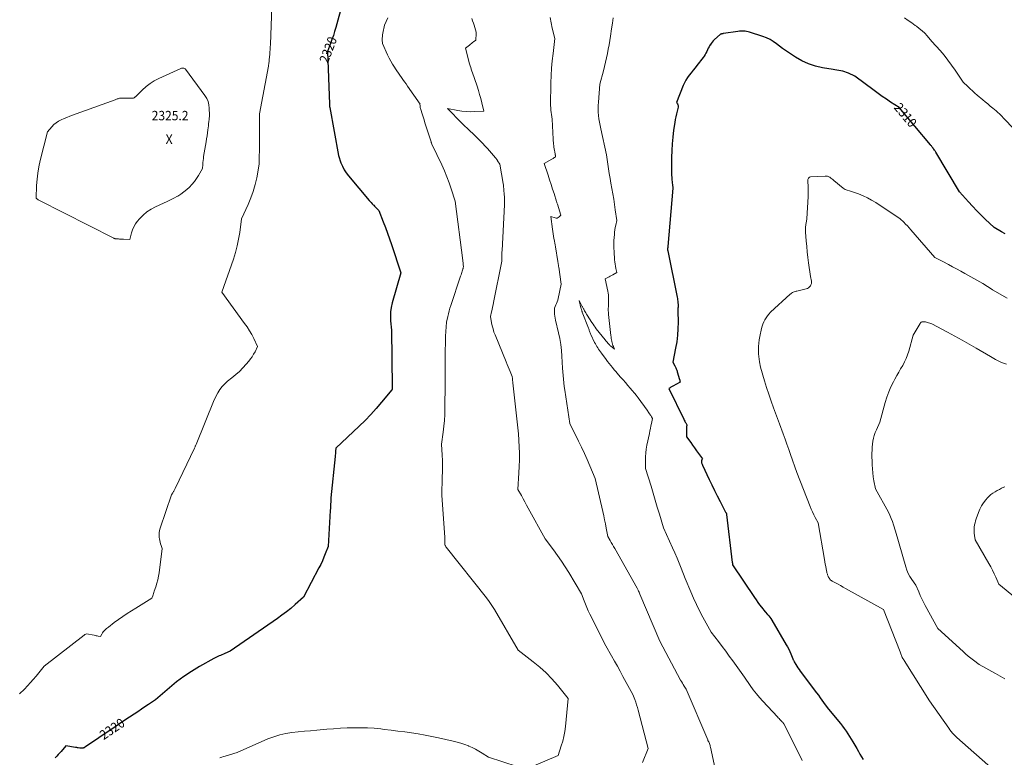
# Model space of a CAD drawing. Units: feet. Extents: x 1166890 to 1189172, y 7083870 to 7091370.
# Drawn here: x 1185213 to 1186260, y 7084515 to 7085300 of the extents above; entities that cross this region are included whole.
import ezdxf
from ezdxf.enums import TextEntityAlignment as Align

# ---------------------------------------------------------------- set-up
doc = ezdxf.new("R2010")
doc.units = ezdxf.units.FT
doc.header["$MEASUREMENT"] = 0
for name, color, linetype, lineweight in [('Level 44', 7, 'Continuous', 0), ('Level 45', 7, 'Continuous', 0), ('Level 46', 7, 'Continuous', 0)]:
    doc.layers.add(name, color=color, linetype=linetype, lineweight=lineweight)
doc.styles.add('Style-ENGINEERING', font='ENGINEERING.shx')

msp = doc.modelspace()

# ---------------------------------------------------------------- linework, layer by layer
at = {"layer": 'Level 44', "color": 32, "linetype": 'Continuous', "lineweight": 30, "flags": 128}
for points, elevation in [([(1185556.13, 7085317.35), (1185549.02, 7085291.61), (1185547.75, 7085287.26), (1185546.4, 7085282.94), (1185544.92, 7085278.66), (1185543.37, 7085274.4), (1185540.13, 7085265.94), (1185542.17, 7085210.15), (1185542.19, 7085209.77), (1185542.2, 7085209.38), (1185542.22, 7085209), (1185542.23, 7085208.62), (1185542.27, 7085207.86), (1185542.38, 7085207.37), (1185542.43, 7085207.13), (1185542.48, 7085206.88), (1185542.53, 7085206.63), (1185542.57, 7085206.39), (1185551.87, 7085155.52), (1185554.49, 7085147.73), (1185556.01, 7085143.95), (1185557.8, 7085140.32), (1185559.99, 7085136.92), (1185562.44, 7085133.68), (1185584.55, 7085107.7), (1185585.61, 7085106.48), (1185586.68, 7085105.28), (1185587.77, 7085104.1), (1185588.88, 7085102.94), (1185589.28, 7085102.53), (1185590.2, 7085101.58), (1185591.12, 7085100.62), (1185592.04, 7085099.67), (1185592.96, 7085098.71), (1185594.79, 7085096.8), (1185599.46, 7085084.89), (1185601.75, 7085078.92), (1185603.97, 7085072.92), (1185606.09, 7085066.89), (1185608.14, 7085060.83), (1185618.14, 7085030.48), (1185608.91, 7084998.62), (1185607.84, 7084993.88), (1185607.14, 7084989.1), (1185607, 7084984.28), (1185607.24, 7084979.42), (1185608.31, 7084969.65), (1185608.99, 7084908.98), (1185608.99, 7084908.63), (1185608.99, 7084908.27), (1185608.98, 7084907.92), (1185608.96, 7084907.57), (1185608.92, 7084906.86), (1185608.82, 7084906.65), (1185608.76, 7084906.55), (1185608.7, 7084906.45), (1185608.63, 7084906.35), (1185608.56, 7084906.26), (1185597.62, 7084892.97), (1185591.95, 7084886.34), (1185586.13, 7084879.86), (1185580.07, 7084873.6), (1185573.85, 7084867.49), (1185549.05, 7084844.03), (1185548.81, 7084841.08), (1185548.68, 7084839.61), (1185548.55, 7084838.14), (1185548.41, 7084836.67), (1185548.26, 7084835.2), (1185543.75, 7084791.34), (1185543.54, 7084786.88), (1185543.44, 7084784.65), (1185543.32, 7084782.42), (1185543.2, 7084780.19), (1185543.07, 7084777.96), (1185540.71, 7084739.63), (1185537.83, 7084731.88), (1185536.32, 7084728.04), (1185534.71, 7084724.24), (1185532.96, 7084720.5), (1185531.11, 7084716.81), (1185514.73, 7084685.68), (1185505.74, 7084677.68), (1185501.18, 7084673.76), (1185496.52, 7084669.96), (1185491.73, 7084666.34), (1185486.86, 7084662.82), (1185436.82, 7084628.13), (1185430.93, 7084625.66), (1185429.45, 7084625.04), (1185427.96, 7084624.4), (1185426.48, 7084623.77), (1185425, 7084623.13), (1185423.53, 7084622.46), (1185422.07, 7084621.77), (1185420.64, 7084621.03), (1185419.22, 7084620.27), (1185403.92, 7084611.77), (1185395.52, 7084606.74), (1185387.36, 7084601.39), (1185379.55, 7084595.52), (1185371.98, 7084589.32), (1185357.2, 7084576.41), (1185349.71, 7084571.38), (1185345.97, 7084568.86), (1185342.22, 7084566.35), (1185338.47, 7084563.84), (1185334.72, 7084561.34), (1185324.77, 7084554.71), (1185317.78, 7084550.04), (1185310.8, 7084545.35), (1185303.83, 7084540.64), (1185296.88, 7084535.91), (1185282.98, 7084526.44), (1185281.76, 7084525.76), (1185281.31, 7084525.53), (1185280.85, 7084525.33), (1185280.38, 7084525.16), (1185279.9, 7084525.01), (1185279.41, 7084524.91), (1185278.91, 7084524.86), (1185278.42, 7084524.87), (1185277.92, 7084524.92), (1185276.66, 7084525.14), (1185275.18, 7084525.39), (1185274.43, 7084525.51), (1185273.69, 7084525.63), (1185272.95, 7084525.75), (1185272.2, 7084525.86), (1185261.85, 7084527.39), (1185256.79, 7084521.52), (1185255.31, 7084519.82), (1185253.8, 7084518.15), (1185252.27, 7084516.5), (1185250.71, 7084514.87)], 2320), ([(1186260.79, 7085072.23), (1186256.8, 7085074.32), (1186248.89, 7085078.69), (1186239.6, 7085087.63), (1186235, 7085092.15), (1186230.48, 7085096.74), (1186226.06, 7085101.43), (1186221.71, 7085106.19), (1186212.17, 7085116.86), (1186186.86, 7085159.07), (1186186.55, 7085159.58), (1186186.25, 7085160.09), (1186185.95, 7085160.6), (1186185.65, 7085161.12), (1186185.06, 7085162.14), (1186184.69, 7085162.59), (1186184.5, 7085162.81), (1186184.31, 7085163.04), (1186184.13, 7085163.26), (1186183.95, 7085163.49), (1186183.31, 7085164.3), (1186182.8, 7085164.93), (1186182.3, 7085165.55), (1186181.79, 7085166.18), (1186181.27, 7085166.8), (1186148.04, 7085206.48), (1186138.97, 7085212.28), (1186134.46, 7085215.23), (1186130.01, 7085218.25), (1186125.63, 7085221.37), (1186121.29, 7085224.56), (1186100.95, 7085239.87), (1186094, 7085243.03), (1186092.07, 7085243.82), (1186090.1, 7085244.5), (1186088.08, 7085245.01), (1186086.03, 7085245.42), (1186083.96, 7085245.74), (1186081.88, 7085246.07), (1186079.81, 7085246.42), (1186077.74, 7085246.77), (1186066.44, 7085248.7), (1186058.9, 7085250.48), (1186051.6, 7085252.85), (1186044.64, 7085256.1), (1186037.91, 7085259.94), (1186023.89, 7085269.14), (1186017.49, 7085274.39), (1186014.18, 7085276.8), (1186010.72, 7085278.95), (1186007.04, 7085280.69), (1186003.21, 7085282.16), (1185988.89, 7085286.73), (1185987.4, 7085287.14), (1185985.88, 7085287.48), (1185984.35, 7085287.69), (1185982.8, 7085287.83), (1185981.24, 7085287.85), (1185979.69, 7085287.82), (1185978.14, 7085287.69), (1185976.59, 7085287.49), (1185961.09, 7085285.09), (1185960.79, 7085285.04), (1185960.5, 7085284.99), (1185960.2, 7085284.95), (1185959.9, 7085284.9), (1185959.61, 7085284.85), (1185959.32, 7085284.78), (1185959.03, 7085284.7), (1185958.75, 7085284.6), (1185958.48, 7085284.48), (1185958.22, 7085284.35), (1185957.97, 7085284.18), (1185957.74, 7085284), (1185951.79, 7085278.72), (1185950.41, 7085277.38), (1185949.13, 7085275.97), (1185947.98, 7085274.44), (1185946.93, 7085272.83), (1185946.86, 7085272.72), (1185945.94, 7085271.1), (1185945.06, 7085269.45), (1185944.24, 7085267.78), (1185943.45, 7085266.1), (1185942.63, 7085264.43), (1185941.73, 7085262.8), (1185940.72, 7085261.25), (1185939.63, 7085259.75), (1185932.96, 7085251.21), (1185930.95, 7085248.64), (1185928.94, 7085246.08), (1185926.92, 7085243.52), (1185924.9, 7085240.96), (1185923, 7085238.34), (1185921.27, 7085235.62), (1185919.77, 7085232.76), (1185918.43, 7085229.81), (1185911.25, 7085211.96), (1185912.4, 7085210.3), (1185912.84, 7085209.44), (1185913.11, 7085208.56), (1185913.15, 7085207.63), (1185913.02, 7085206.68), (1185911.91, 7085202.69), (1185911.15, 7085199.71), (1185910.46, 7085196.71), (1185909.89, 7085193.68), (1185909.39, 7085190.64), (1185908.21, 7085182.32), (1185907.33, 7085175.1), (1185906.66, 7085167.86), (1185906.28, 7085160.6), (1185906.11, 7085153.32), (1185906.05, 7085137.17), (1185906.07, 7085135.6), (1185906.11, 7085134.03), (1185906.18, 7085132.45), (1185906.29, 7085130.88), (1185906.42, 7085129.32), (1185906.56, 7085127.75), (1185906.71, 7085126.18), (1185906.87, 7085124.61), (1185907.28, 7085120.78), (1185902, 7085058.76), (1185901.96, 7085058.28), (1185901.92, 7085057.8), (1185901.89, 7085057.31), (1185901.87, 7085056.83), (1185901.85, 7085056.4), (1185901.84, 7085056.13), (1185901.83, 7085055.86), (1185901.83, 7085055.6), (1185901.83, 7085055.33), (1185901.83, 7085054.8), (1185901.9, 7085054.53), (1185901.93, 7085054.39), (1185901.96, 7085054.26), (1185901.99, 7085054.12), (1185902.02, 7085053.99), (1185911.91, 7085004.83), (1185912.17, 7085003.44), (1185912.42, 7085002.05), (1185912.63, 7085000.66), (1185912.82, 7084999.25), (1185913.18, 7084996.45), (1185912.95, 7084994.25), (1185912.86, 7084993.15), (1185912.79, 7084992.05), (1185912.76, 7084990.95), (1185912.75, 7084989.85), (1185912.92, 7084978.09), (1185912.79, 7084971.12), (1185912.37, 7084964.18), (1185911.51, 7084957.29), (1185910.36, 7084950.42), (1185907.38, 7084935.59), (1185909.51, 7084931.84), (1185909.92, 7084931.06), (1185910.31, 7084930.27), (1185910.66, 7084929.46), (1185910.98, 7084928.63), (1185911.28, 7084927.8), (1185911.56, 7084926.96), (1185911.84, 7084926.11), (1185912.1, 7084925.27), (1185914.56, 7084917.22), (1185914.69, 7084916.77), (1185914.8, 7084916.32), (1185914.88, 7084915.86), (1185914.95, 7084915.4), (1185915.06, 7084914.47), (1185907.5, 7084910.15), (1185906.75, 7084909.71), (1185905.99, 7084909.28), (1185905.24, 7084908.85), (1185904.48, 7084908.42), (1185902.97, 7084907.56), (1185919.06, 7084874.93), (1185919.57, 7084873.93), (1185920.09, 7084872.94), (1185920.63, 7084871.96), (1185921.18, 7084870.98), (1185922.3, 7084869.04), (1185922.18, 7084868.44), (1185922.13, 7084868.15), (1185922.08, 7084867.85), (1185922.06, 7084867.54), (1185922.04, 7084867.24), (1185921.82, 7084856.36), (1185926.35, 7084850.09), (1185928.44, 7084847.21), (1185930.55, 7084844.33), (1185932.67, 7084841.46), (1185934.8, 7084838.59), (1185939.07, 7084832.88), (1185938.38, 7084831.98), (1185938.1, 7084831.51), (1185937.9, 7084831.02), (1185937.82, 7084830.5), (1185937.82, 7084829.95), (1185937.88, 7084829.41), (1185938.02, 7084828.59), (1185938.21, 7084827.78), (1185938.48, 7084826.99), (1185938.79, 7084826.22), (1185945.98, 7084810.92), (1185948.79, 7084805.04), (1185951.64, 7084799.19), (1185954.56, 7084793.37), (1185957.53, 7084787.57), (1185963.53, 7084776.01), (1185963.95, 7084775.27), (1185964.13, 7084774.89), (1185964.29, 7084774.5), (1185964.39, 7084774.09), (1185964.47, 7084773.68), (1185970.6, 7084722.42), (1185970.65, 7084722.01), (1185970.7, 7084721.61), (1185970.74, 7084721.21), (1185970.79, 7084720.81), (1185970.89, 7084720.01), (1185970.93, 7084719.92), (1185994.2, 7084685.33), (1185995.99, 7084682.72), (1185997.82, 7084680.14), (1185999.7, 7084677.59), (1186001.62, 7084675.08), (1186005.51, 7084670.08), (1186008.15, 7084667.31), (1186009.41, 7084665.89), (1186010.6, 7084664.41), (1186011.69, 7084662.85), (1186012.7, 7084661.24), (1186027.98, 7084635.02), (1186029.3, 7084632.64), (1186030.56, 7084630.22), (1186031.71, 7084627.74), (1186032.79, 7084625.24), (1186034.86, 7084620.18), (1186035.39, 7084619.04), (1186035.66, 7084618.47), (1186035.94, 7084617.9), (1186036.23, 7084617.35), (1186036.54, 7084616.8), (1186038.09, 7084614.14), (1186039.21, 7084612.28), (1186040.37, 7084610.46), (1186041.6, 7084608.67), (1186042.88, 7084606.92), (1186060.28, 7084583.79), (1186062.17, 7084581.26), (1186064.04, 7084578.72), (1186065.88, 7084576.16), (1186067.71, 7084573.58), (1186071.34, 7084568.42), (1186083.58, 7084553.74), (1186085.69, 7084551.15), (1186087.74, 7084548.52), (1186089.73, 7084545.84), (1186091.68, 7084543.12), (1186093.55, 7084540.35), (1186095.37, 7084537.55), (1186097.11, 7084534.71), (1186098.8, 7084531.83), (1186102.96, 7084524.55), (1186104.63, 7084521.61), (1186106.3, 7084518.68), (1186107.96, 7084515.74), (1186109.63, 7084512.8)], 2310)]:
    msp.add_lwpolyline(points, dxfattribs=dict(at, elevation=elevation))
at = {"layer": 'Level 45', "color": 32, "linetype": 'Continuous', "lineweight": 0, "flags": 128}
for points, elevation in [([(1185481.17, 7085323.97), (1185479.38, 7085273.35), (1185479.26, 7085270.71), (1185479.11, 7085268.07), (1185478.92, 7085265.43), (1185478.69, 7085262.8), (1185478.2, 7085257.53), (1185477.95, 7085255.15), (1185477.81, 7085253.96), (1185477.65, 7085252.77), (1185477.46, 7085251.59), (1185477.26, 7085250.41), (1185467.91, 7085199.83), (1185467.96, 7085189.58), (1185467.97, 7085184.45), (1185467.97, 7085179.32), (1185467.94, 7085174.2), (1185467.89, 7085169.07), (1185467.61, 7085146.39), (1185464.84, 7085131.7), (1185463.19, 7085124.44), (1185461.19, 7085117.29), (1185458.66, 7085110.32), (1185455.78, 7085103.45), (1185448.68, 7085088.12), (1185446.77, 7085073.61), (1185445.59, 7085066.41), (1185444.13, 7085059.28), (1185442.25, 7085052.24), (1185440.07, 7085045.28), (1185427.89, 7085010.02), (1185452.06, 7084976.91), (1185454.74, 7084973.02), (1185457.26, 7084969.04), (1185459.55, 7084964.93), (1185461.7, 7084960.72), (1185465.75, 7084952.17), (1185463.07, 7084946.7), (1185461.63, 7084944.02), (1185460.06, 7084941.44), (1185458.3, 7084938.98), (1185456.4, 7084936.61), (1185453.58, 7084933.35), (1185450.07, 7084929.52), (1185446.42, 7084925.84), (1185442.57, 7084922.37), (1185438.58, 7084919.05), (1185433.85, 7084915.33), (1185430.81, 7084912.61), (1185428.03, 7084909.67), (1185425.64, 7084906.4), (1185423.51, 7084902.92), (1185419.65, 7084895.62), (1185400.36, 7084848.09), (1185400.09, 7084847.42), (1185399.83, 7084846.76), (1185399.57, 7084846.09), (1185399.31, 7084845.42), (1185398.81, 7084844.08), (1185378.27, 7084801.37), (1185377.88, 7084800.58), (1185377.48, 7084799.79), (1185377.07, 7084799.01), (1185376.66, 7084798.23), (1185376.5, 7084797.94), (1185376.15, 7084797.32), (1185375.79, 7084796.7), (1185375.4, 7084796.1), (1185375.01, 7084795.5), (1185374.2, 7084794.32), (1185362.21, 7084759.09), (1185361.56, 7084756.63), (1185361.14, 7084754.15), (1185361.06, 7084751.64), (1185361.22, 7084749.11), (1185361.42, 7084747.54), (1185361.71, 7084745.79), (1185362.09, 7084744.05), (1185362.58, 7084742.35), (1185363.15, 7084740.66), (1185364.42, 7084737.32), (1185360.98, 7084711.65), (1185360.37, 7084707.86), (1185359.62, 7084704.11), (1185358.66, 7084700.4), (1185357.56, 7084696.73), (1185355.97, 7084691.9), (1185355.56, 7084690.67), (1185355.13, 7084689.44), (1185354.7, 7084688.21), (1185354.25, 7084686.98), (1185353.35, 7084684.54), (1185336.34, 7084674.11), (1185331.7, 7084671.19), (1185327.1, 7084668.21), (1185322.56, 7084665.12), (1185318.08, 7084661.97), (1185313.31, 7084658.53), (1185311.26, 7084657.02), (1185309.23, 7084655.48), (1185307.25, 7084653.88), (1185305.28, 7084652.26), (1185303.63, 7084650.86), (1185302.58, 7084649.86), (1185301.61, 7084648.79), (1185300.78, 7084647.61), (1185300.03, 7084646.37), (1185298.66, 7084643.77), (1185296.4, 7084644.2), (1185295.26, 7084644.42), (1185294.13, 7084644.63), (1185293, 7084644.85), (1185291.87, 7084645.06), (1185283.94, 7084646.56), (1185283.03, 7084646.25), (1185282.59, 7084646.07), (1185282.16, 7084645.87), (1185281.75, 7084645.62), (1185281.36, 7084645.34), (1185239.01, 7084612.2), (1185233.23, 7084605.12), (1185230.31, 7084601.6), (1185227.34, 7084598.13), (1185224.31, 7084594.71), (1185221.24, 7084591.32), (1185217.87, 7084587.68), (1185212.79, 7084582.95)], 2322), ([(1185604.43, 7085301.92), (1185600.88, 7085293.91), (1185599.11, 7085285.47), (1185598.79, 7085283.69), (1185598.56, 7085281.9), (1185598.45, 7085280.1), (1185598.42, 7085278.3), (1185598.47, 7085274.67), (1185604.12, 7085262.5), (1185605.78, 7085259.12), (1185607.52, 7085255.79), (1185609.41, 7085252.53), (1185611.38, 7085249.33), (1185612.42, 7085247.73), (1185613.96, 7085245.37), (1185615.53, 7085243.03), (1185617.12, 7085240.71), (1185618.74, 7085238.4), (1185620.38, 7085236.1), (1185622.01, 7085233.8), (1185623.63, 7085231.5), (1185625.25, 7085229.19), (1185638.56, 7085210.2), (1185638.47, 7085210.15), (1185638.44, 7085210.1), (1185638.6, 7085208.21), (1185638.71, 7085207.26), (1185638.86, 7085206.31), (1185639.08, 7085205.38), (1185639.33, 7085204.45), (1185640.77, 7085199.88), (1185641.78, 7085196.67), (1185642.78, 7085193.47), (1185643.8, 7085190.26), (1185644.81, 7085187.06), (1185650.22, 7085170.02), (1185650.35, 7085169.62), (1185650.49, 7085169.22), (1185650.62, 7085168.82), (1185650.76, 7085168.42), (1185651.04, 7085167.62), (1185661.71, 7085145.47), (1185664.56, 7085139.22), (1185667.21, 7085132.9), (1185669.59, 7085126.47), (1185671.77, 7085119.96), (1185675.86, 7085106.83), (1185684.07, 7085043.68), (1185684.21, 7085042.6), (1185684.34, 7085041.51), (1185684.45, 7085040.43), (1185684.57, 7085039.35), (1185684.78, 7085037.18), (1185684.57, 7085036.26), (1185684.46, 7085035.8), (1185684.34, 7085035.34), (1185684.21, 7085034.89), (1185684.08, 7085034.44), (1185683.5, 7085032.55), (1185683.07, 7085031.15), (1185682.64, 7085029.76), (1185682.19, 7085028.37), (1185681.73, 7085026.98), (1185671.34, 7084995.88), (1185670.41, 7084992.97), (1185669.53, 7084990.04), (1185668.72, 7084987.09), (1185667.97, 7084984.13), (1185666.54, 7084978.18), (1185665.79, 7084963.16), (1185665.48, 7084955.65), (1185665.24, 7084948.14), (1185665.13, 7084940.62), (1185665.1, 7084933.11), (1185665.17, 7084912.98), (1185665.04, 7084886.38), (1185664.88, 7084880.05), (1185664.55, 7084873.72), (1185663.98, 7084867.42), (1185663.25, 7084861.12), (1185661.52, 7084848.55), (1185662.07, 7084836.85), (1185662.28, 7084831), (1185662.39, 7084825.15), (1185662.36, 7084819.3), (1185662.24, 7084813.45), (1185661.6, 7084794.05), (1185664.81, 7084749.03), (1185664.89, 7084747.8), (1185664.94, 7084746.56), (1185664.98, 7084745.33), (1185664.99, 7084744.09), (1185665, 7084741.62), (1185665.4, 7084740.64), (1185665.62, 7084740.15), (1185665.87, 7084739.69), (1185666.15, 7084739.25), (1185666.46, 7084738.82), (1185709.09, 7084684.94), (1185712.06, 7084680.88), (1185713.52, 7084678.83), (1185714.93, 7084676.75), (1185716.27, 7084674.62), (1185717.57, 7084672.47), (1185742.85, 7084629.16), (1185758.95, 7084616.97), (1185765.92, 7084611.27), (1185772.59, 7084605.26), (1185778.8, 7084598.77), (1185784.7, 7084591.97), (1185796.03, 7084577.89), (1185793.12, 7084548.05), (1185792.43, 7084542.78), (1185791.51, 7084537.57), (1185790.24, 7084532.43), (1185788.74, 7084527.34), (1185785.39, 7084517.24), (1185759.71, 7084506.27)], 2318), ([(1185693.51, 7085301.14), (1185694.41, 7085298.75), (1185695.27, 7085296.36), (1185696.08, 7085293.94), (1185696.86, 7085291.51), (1185698.36, 7085286.64), (1185698.37, 7085286.19), (1185698.37, 7085285.97), (1185698.36, 7085285.75), (1185698.35, 7085285.53), (1185698.34, 7085285.31), (1185697.76, 7085278.15), (1185695.5, 7085276.39), (1185694.37, 7085275.5), (1185693.25, 7085274.61), (1185692.13, 7085273.71), (1185691.02, 7085272.81), (1185686.9, 7085269.43), (1185691.29, 7085252.95), (1185691.84, 7085250.98), (1185692.43, 7085249.03), (1185693.07, 7085247.1), (1185693.75, 7085245.18), (1185694.45, 7085243.26), (1185695.14, 7085241.34), (1185695.81, 7085239.42), (1185696.46, 7085237.49), (1185699.28, 7085229.02), (1185700.66, 7085224.67), (1185701.95, 7085220.31), (1185703.13, 7085215.9), (1185704.21, 7085211.48), (1185706.27, 7085202.59), (1185696.99, 7085202.11), (1185692.36, 7085202.04), (1185687.74, 7085202.19), (1185683.15, 7085202.68), (1185678.58, 7085203.4), (1185667.64, 7085205.52), (1185683.07, 7085189.99), (1185684.85, 7085188.21), (1185686.64, 7085186.44), (1185688.45, 7085184.69), (1185690.26, 7085182.94), (1185691.98, 7085181.31), (1185694.57, 7085178.83), (1185697.14, 7085176.33), (1185699.69, 7085173.81), (1185702.23, 7085171.27), (1185704.09, 7085169.39), (1185705.67, 7085167.76), (1185707.22, 7085166.12), (1185708.74, 7085164.44), (1185710.23, 7085162.74), (1185718.7, 7085152.93), (1185719.05, 7085152.52), (1185719.39, 7085152.11), (1185719.72, 7085151.69), (1185720.04, 7085151.27), (1185720.21, 7085151.04), (1185720.44, 7085150.72), (1185720.66, 7085150.4), (1185720.88, 7085150.08), (1185721.08, 7085149.75), (1185723.31, 7085146.1), (1185726.94, 7085125.5), (1185727.23, 7085123.72), (1185727.47, 7085121.94), (1185727.65, 7085120.15), (1185727.79, 7085118.35), (1185728.01, 7085114.75), (1185728.3, 7085110.86), (1185728.41, 7085108.92), (1185728.47, 7085106.98), (1185728.46, 7085105.03), (1185728.39, 7085103.09), (1185725.77, 7085054.56), (1185725.69, 7085052.65), (1185725.63, 7085050.74), (1185725.62, 7085048.83), (1185725.63, 7085046.92), (1185725.7, 7085043.09), (1185716.78, 7084998.96), (1185716.26, 7084996.48), (1185715.72, 7084994), (1185715.15, 7084991.53), (1185714.55, 7084989.07), (1185713.33, 7084984.15), (1185714.56, 7084977.47), (1185715.28, 7084974.16), (1185716.14, 7084970.89), (1185717.19, 7084967.68), (1185718.38, 7084964.51), (1185730.14, 7084935.84), (1185731.2, 7084933.26), (1185732.27, 7084930.69), (1185733.36, 7084928.12), (1185734.45, 7084925.56), (1185736.64, 7084920.44), (1185736.82, 7084918.19), (1185736.91, 7084917.07), (1185737.01, 7084915.95), (1185737.13, 7084914.83), (1185737.25, 7084913.71), (1185743.36, 7084859.48), (1185743.95, 7084845.6), (1185744.15, 7084838.66), (1185744.19, 7084831.72), (1185744.03, 7084824.78), (1185743.73, 7084817.84), (1185742.69, 7084800.28), (1185746.34, 7084793.63), (1185748.17, 7084790.31), (1185750, 7084786.98), (1185751.84, 7084783.66), (1185753.67, 7084780.34), (1185771.69, 7084747.77), (1185780.43, 7084736.01), (1185784.72, 7084730.08), (1185788.88, 7084724.06), (1185792.88, 7084717.93), (1185796.75, 7084711.72), (1185810.38, 7084689.19), (1185812.98, 7084681.91), (1185814.35, 7084678.3), (1185815.8, 7084674.73), (1185817.39, 7084671.21), (1185819.06, 7084667.73), (1185836.14, 7084633.86), (1185842.28, 7084623.07), (1185845.33, 7084617.67), (1185848.36, 7084612.25), (1185851.36, 7084606.82), (1185854.34, 7084601.38), (1185864.78, 7084582.17), (1185866.88, 7084576.62), (1185867.89, 7084573.83), (1185868.83, 7084571.02), (1185869.68, 7084568.18), (1185870.47, 7084565.33), (1185881.05, 7084524.56), (1185874.97, 7084509.78)], 2316), ([(1185777.09, 7085302.27), (1185778.04, 7085296.6), (1185779.22, 7085290.97), (1185781.91, 7085279.76), (1185779.97, 7085264.07), (1185779.13, 7085256.21), (1185778.46, 7085248.34), (1185778.04, 7085240.46), (1185777.8, 7085232.56), (1185777.45, 7085208.59), (1185777.49, 7085206.16), (1185777.62, 7085203.73), (1185777.9, 7085201.31), (1185778.28, 7085198.9), (1185779.17, 7085194.09), (1185780.1, 7085172.7), (1185780.2, 7085171), (1185780.32, 7085169.3), (1185780.49, 7085167.6), (1185780.69, 7085165.91), (1185780.93, 7085164.22), (1185781.18, 7085162.54), (1185781.47, 7085160.86), (1185781.78, 7085159.19), (1185782.26, 7085156.76), (1185782.34, 7085156.29), (1185782.43, 7085155.81), (1185782.5, 7085155.34), (1185782.57, 7085154.86), (1185782.71, 7085153.91), (1185781.36, 7085153.17), (1185780.68, 7085152.79), (1185780.01, 7085152.42), (1185779.34, 7085152.04), (1185778.67, 7085151.65), (1185770.62, 7085147), (1185774.78, 7085134.45), (1185776.38, 7085129.57), (1185777.97, 7085124.68), (1185779.53, 7085119.79), (1185781.07, 7085114.89), (1185783.68, 7085106.55), (1185783.91, 7085105.81), (1185784.14, 7085105.08), (1185784.37, 7085104.35), (1185784.59, 7085103.62), (1185788.14, 7085092.12), (1185786.39, 7085090.13), (1185785.45, 7085089.39), (1185784.44, 7085088.91), (1185783.32, 7085088.82), (1185782.13, 7085088.99), (1185777.56, 7085090.55), (1185779.4, 7085076.92), (1185779.75, 7085074.46), (1185780.12, 7085072.01), (1185780.52, 7085069.56), (1185780.95, 7085067.11), (1185781.13, 7085066.13), (1185781.48, 7085064.18), (1185781.82, 7085062.23), (1185782.16, 7085060.27), (1185782.5, 7085058.31), (1185785.13, 7085042.82), (1185785.25, 7085042.06), (1185785.38, 7085041.29), (1185785.49, 7085040.53), (1185785.61, 7085039.76), (1185785.72, 7085038.99), (1185785.83, 7085038.22), (1185785.94, 7085037.46), (1185786.05, 7085036.69), (1185788.74, 7085018.54), (1185785.38, 7085003.36), (1185784.93, 7085001.59), (1185784.39, 7084999.85), (1185783.73, 7084998.16), (1185782.99, 7084996.49), (1185781.39, 7084993.2), (1185781.53, 7084988.91), (1185781.67, 7084986.77), (1185781.89, 7084984.64), (1185782.24, 7084982.53), (1185782.67, 7084980.43), (1185785.92, 7084966.76), (1185787.2, 7084960.61), (1185788.25, 7084954.42), (1185788.95, 7084948.19), (1185789.43, 7084941.92), (1185790.02, 7084929.34), (1185790.69, 7084921.44), (1185791.07, 7084917.49), (1185791.48, 7084913.55), (1185791.98, 7084909.62), (1185792.51, 7084905.7), (1185797.68, 7084870.38), (1185807.07, 7084851.64), (1185810.25, 7084845.11), (1185813.34, 7084838.54), (1185816.28, 7084831.91), (1185819.13, 7084825.23), (1185824.68, 7084811.8), (1185832.87, 7084776.59), (1185833.86, 7084772.22), (1185834.82, 7084767.85), (1185835.74, 7084763.48), (1185836.63, 7084759.09), (1185838.37, 7084750.31), (1185840.76, 7084746.04), (1185841.95, 7084743.91), (1185843.15, 7084741.78), (1185844.35, 7084739.65), (1185845.55, 7084737.52), (1185869.5, 7084695.14), (1185870.49, 7084693.07), (1185870.98, 7084692.03), (1185871.46, 7084690.99), (1185871.93, 7084689.94), (1185872.38, 7084688.88), (1185893.64, 7084638.75), (1185915.66, 7084597.48), (1185916.56, 7084595.84), (1185917.49, 7084594.22), (1185918.46, 7084592.63), (1185919.46, 7084591.05), (1185921.51, 7084587.92), (1185944.44, 7084533.82), (1185944.6, 7084533.47), (1185944.76, 7084533.12), (1185944.93, 7084532.78), (1185945.11, 7084532.45), (1185945.48, 7084531.78), (1185946.27, 7084529.87), (1185946.63, 7084528.9), (1185946.97, 7084527.93), (1185947.24, 7084526.93), (1185947.49, 7084525.93), (1185960.49, 7084465.08)], 2314), ([(1185843.84, 7085302), (1185843.08, 7085296.12), (1185842.25, 7085290.25), (1185841.07, 7085282.5), (1185840.32, 7085277.82), (1185839.54, 7085273.14), (1185838.69, 7085268.48), (1185837.8, 7085263.82), (1185836.82, 7085259.18), (1185835.79, 7085254.55), (1185834.66, 7085249.95), (1185833.47, 7085245.36), (1185829.63, 7085231.16), (1185828.17, 7085212.21), (1185827.99, 7085208.64), (1185827.95, 7085205.08), (1185828.11, 7085201.52), (1185828.4, 7085197.96), (1185828.84, 7085194.41), (1185829.36, 7085190.88), (1185829.99, 7085187.36), (1185830.69, 7085183.85), (1185836.68, 7085156.25), (1185838.15, 7085146.18), (1185838.91, 7085141.16), (1185839.71, 7085136.13), (1185840.56, 7085131.12), (1185841.44, 7085126.11), (1185842.5, 7085120.31), (1185843.5, 7085114.66), (1185844.46, 7085109), (1185845.36, 7085103.33), (1185846.22, 7085097.66), (1185847.88, 7085086.3), (1185846.73, 7085081.3), (1185846.21, 7085078.8), (1185845.76, 7085076.28), (1185845.43, 7085073.74), (1185845.18, 7085071.19), (1185844.98, 7085068.6), (1185844.77, 7085064.75), (1185844.66, 7085060.9), (1185844.73, 7085057.04), (1185844.9, 7085053.19), (1185845.49, 7085044.44), (1185845.69, 7085042.16), (1185845.96, 7085039.89), (1185846.32, 7085037.63), (1185846.76, 7085035.38), (1185847.72, 7085030.9), (1185843.54, 7085028.54), (1185842.21, 7085027.79), (1185840.88, 7085027.05), (1185839.55, 7085026.32), (1185838.21, 7085025.6), (1185835.53, 7085024.16), (1185838.24, 7085011.02), (1185838.58, 7085009.06), (1185838.84, 7085007.09), (1185838.99, 7085005.1), (1185839.05, 7085003.11), (1185839.03, 7085001.12), (1185838.99, 7084999.12), (1185838.92, 7084997.13), (1185838.82, 7084995.13), (1185838.8, 7084994.79), (1185838.73, 7084992.62), (1185838.74, 7084990.46), (1185838.85, 7084988.3), (1185839.04, 7084986.14), (1185841.51, 7084964.07), (1185841.71, 7084962.5), (1185841.93, 7084960.95), (1185842.2, 7084959.4), (1185842.5, 7084957.85), (1185842.58, 7084957.51), (1185842.9, 7084956.15), (1185843.27, 7084954.8), (1185843.71, 7084953.48), (1185844.19, 7084952.17), (1185845.23, 7084949.57), (1185842.34, 7084951.82), (1185841.85, 7084952.21), (1185841.38, 7084952.61), (1185840.91, 7084953.02), (1185840.46, 7084953.45), (1185840.4, 7084953.51), (1185839.99, 7084953.91), (1185839.59, 7084954.33), (1185839.2, 7084954.76), (1185838.81, 7084955.19), (1185838.17, 7084955.95), (1185837.47, 7084956.77), (1185836.78, 7084957.59), (1185836.1, 7084958.43), (1185835.43, 7084959.27), (1185826, 7084971.21), (1185824.79, 7084972.79), (1185823.61, 7084974.39), (1185822.48, 7084976.02), (1185821.38, 7084977.68), (1185816.22, 7084985.72), (1185815.53, 7084986.82), (1185814.85, 7084987.93), (1185814.2, 7084989.05), (1185813.57, 7084990.18), (1185813, 7084991.21), (1185812.66, 7084991.83), (1185812.32, 7084992.46), (1185811.98, 7084993.09), (1185811.65, 7084993.72), (1185811.31, 7084994.36), (1185810.98, 7084994.99), (1185810.64, 7084995.62), (1185810.31, 7084996.25), (1185807.69, 7085001.15), (1185809.69, 7084993.32), (1185809.84, 7084992.76), (1185810, 7084992.2), (1185810.17, 7084991.65), (1185810.35, 7084991.1), (1185810.54, 7084990.55), (1185810.73, 7084990), (1185810.92, 7084989.46), (1185811.13, 7084988.91), (1185817.6, 7084971.83), (1185817.92, 7084970.99), (1185818.24, 7084970.14), (1185818.56, 7084969.29), (1185818.88, 7084968.44), (1185819.2, 7084967.59), (1185819.54, 7084966.75), (1185819.9, 7084965.92), (1185820.28, 7084965.09), (1185824.23, 7084956.69), (1185824.99, 7084955.17), (1185825.79, 7084953.66), (1185826.65, 7084952.19), (1185827.56, 7084950.74), (1185828.5, 7084949.32), (1185829.47, 7084947.92), (1185830.46, 7084946.53), (1185831.47, 7084945.15), (1185836.41, 7084938.51), (1185838.07, 7084936.31), (1185839.75, 7084934.13), (1185841.46, 7084931.96), (1185843.18, 7084929.81), (1185843.91, 7084928.91), (1185845.3, 7084927.23), (1185846.69, 7084925.57), (1185848.11, 7084923.92), (1185849.55, 7084922.29), (1185851.83, 7084919.72), (1185854.41, 7084916.79), (1185856.96, 7084913.86), (1185859.5, 7084910.9), (1185862.01, 7084907.93), (1185868.63, 7084900.03), (1185869.14, 7084899.41), (1185869.63, 7084898.79), (1185870.11, 7084898.16), (1185870.58, 7084897.52), (1185879.96, 7084884.51), (1185880.62, 7084883.57), (1185881.28, 7084882.63), (1185881.93, 7084881.68), (1185882.57, 7084880.72), (1185882.96, 7084880.13), (1185883.4, 7084879.46), (1185883.83, 7084878.79), (1185884.25, 7084878.1), (1185884.66, 7084877.42), (1185885.65, 7084875.74), (1185884.65, 7084870.4), (1185884.14, 7084867.73), (1185883.62, 7084865.06), (1185883.07, 7084862.4), (1185882.52, 7084859.74), (1185879.86, 7084847.22), (1185879.13, 7084843.12), (1185878.59, 7084839), (1185878.33, 7084834.86), (1185878.25, 7084830.69), (1185878.37, 7084822.34), (1185884.16, 7084803.6), (1185886.43, 7084796.23), (1185888.67, 7084788.85), (1185890.87, 7084781.47), (1185893.06, 7084774.07), (1185897.4, 7084759.27), (1185907.1, 7084738.01), (1185909.5, 7084732.63), (1185911.85, 7084727.22), (1185914.12, 7084721.78), (1185916.32, 7084716.32), (1185920.66, 7084705.36), (1185926.34, 7084691.48), (1185929.29, 7084684.6), (1185932.4, 7084677.79), (1185935.73, 7084671.09), (1185939.23, 7084664.46), (1185947.97, 7084648.53), (1185955.83, 7084638.36), (1185959.73, 7084633.25), (1185963.59, 7084628.12), (1185967.41, 7084622.94), (1185971.19, 7084617.75), (1185983.64, 7084600.43), (1185989.77, 7084591.58), (1185992.92, 7084587.23), (1185996.2, 7084582.98), (1185999.65, 7084578.87), (1186003.22, 7084574.85), (1186018.68, 7084558.21), (1186019.48, 7084557.35), (1186020.29, 7084556.49), (1186021.09, 7084555.63), (1186021.9, 7084554.78), (1186022.46, 7084554.19), (1186022.99, 7084553.63), (1186023.51, 7084553.06), (1186024.03, 7084552.5), (1186024.54, 7084551.93), (1186025.57, 7084550.78), (1186042.36, 7084517.13), (1186045.02, 7084511.82)], 2312), ([(1186269.68, 7085184.14), (1186259.84, 7085194.57), (1186256.48, 7085198), (1186254.77, 7085199.68), (1186253.02, 7085201.32), (1186251.22, 7085202.9), (1186249.38, 7085204.44), (1186247.68, 7085205.83), (1186244.96, 7085208.04), (1186242.27, 7085210.27), (1186239.58, 7085212.51), (1186236.91, 7085214.77), (1186231.15, 7085219.69), (1186228.59, 7085221.9), (1186226.05, 7085224.14), (1186223.53, 7085226.41), (1186221.04, 7085228.71), (1186216.09, 7085233.33), (1186207.42, 7085246.33), (1186203.69, 7085251.68), (1186199.82, 7085256.92), (1186195.74, 7085261.99), (1186191.51, 7085266.95), (1186182.84, 7085276.7), (1186177.8, 7085282.59), (1186175.18, 7085285.42), (1186172.43, 7085288.11), (1186169.49, 7085290.59), (1186166.42, 7085292.92), (1186165.19, 7085293.78), (1186161.41, 7085296.45), (1186157.64, 7085299.12), (1186153.88, 7085301.82)], 2312), ([(1185315.84, 7085215.21), (1185316.63, 7085215.54), (1185317.4, 7085215.87), (1185318.95, 7085216.57), (1185331.01, 7085216.43), (1185331.49, 7085216.42), (1185331.98, 7085216.42), (1185332.46, 7085216.41), (1185332.95, 7085216.41), (1185333.92, 7085216.41), (1185334.61, 7085216.91), (1185334.95, 7085217.17), (1185335.28, 7085217.44), (1185335.6, 7085217.72), (1185335.91, 7085218.01), (1185343.09, 7085225.07), (1185347.15, 7085228.66), (1185351.41, 7085231.94), (1185356, 7085234.77), (1185360.79, 7085237.28), (1185384.08, 7085247.99), (1185384.74, 7085248.23), (1185385.42, 7085248.41), (1185386.11, 7085248.49), (1185386.81, 7085248.5), (1185387.48, 7085248.36), (1185388.09, 7085248.13), (1185388.62, 7085247.74), (1185389.09, 7085247.26), (1185409.86, 7085219.24), (1185411.75, 7085216.11), (1185413.21, 7085212.84), (1185414.03, 7085209.35), (1185414.43, 7085205.72), (1185414.53, 7085198.22), (1185414.16, 7085193.74), (1185413.96, 7085191.5), (1185413.74, 7085189.26), (1185413.48, 7085187.03), (1185413.21, 7085184.8), (1185412.96, 7085182.82), (1185412.52, 7085179.61), (1185412.07, 7085176.4), (1185411.58, 7085173.2), (1185411.06, 7085169.99), (1185408.45, 7085154.21), (1185408.14, 7085152.11), (1185407.86, 7085150.01), (1185407.65, 7085147.9), (1185407.48, 7085145.78), (1185407.2, 7085141.54), (1185402.96, 7085134.3), (1185400.84, 7085130.97), (1185398.56, 7085127.77), (1185396.06, 7085124.75), (1185393.39, 7085121.84), (1185390.51, 7085119.16), (1185387.49, 7085116.65), (1185384.28, 7085114.41), (1185380.93, 7085112.34), (1185380.56, 7085112.14), (1185376.91, 7085110.15), (1185373.22, 7085108.22), (1185369.48, 7085106.39), (1185365.71, 7085104.63), (1185357.16, 7085100.77), (1185352.48, 7085098.27), (1185348.08, 7085095.41), (1185344.09, 7085091.99), (1185340.37, 7085088.21), (1185337.93, 7085085.37), (1185335.88, 7085082.6), (1185334.11, 7085079.68), (1185332.78, 7085076.54), (1185331.74, 7085073.26), (1185330.02, 7085066.06), (1185323.2, 7085066.41), (1185321.84, 7085066.48), (1185320.49, 7085066.54), (1185319.13, 7085066.6), (1185317.77, 7085066.66), (1185315.05, 7085066.77), (1185314.37, 7085066.96), (1185314.03, 7085067.07), (1185313.7, 7085067.19), (1185313.37, 7085067.32), (1185313.05, 7085067.48), (1185233.09, 7085108.02), (1185232.59, 7085108.3), (1185232.1, 7085108.59), (1185231.62, 7085108.91), (1185231.16, 7085109.26), (1185230.26, 7085109.97), (1185230.81, 7085123.44), (1185231.29, 7085130.15), (1185232.06, 7085136.82), (1185233.24, 7085143.42), (1185234.7, 7085149.98), (1185242.53, 7085180.5), (1185246.95, 7085185.92), (1185249.15, 7085188.24), (1185251.54, 7085190.33), (1185254.2, 7085192.04), (1185257.04, 7085193.51), (1185260.04, 7085194.77), (1185263.06, 7085195.99), (1185266.09, 7085197.15), (1185269.14, 7085198.28), (1185314.26, 7085214.6), (1185315.06, 7085214.9), (1185315.84, 7085215.21)], 2324), ([(1186262.97, 7085003.68), (1186247.23, 7085012.67), (1186243.82, 7085014.93), (1186242.11, 7085016.04), (1186240.38, 7085017.12), (1186238.63, 7085018.17), (1186236.86, 7085019.19), (1186217.77, 7085029.96), (1186213.47, 7085032.38), (1186209.16, 7085034.77), (1186204.83, 7085037.14), (1186200.5, 7085039.49), (1186194.64, 7085042.64), (1186193.22, 7085043.4), (1186191.8, 7085044.14), (1186190.36, 7085044.87), (1186188.93, 7085045.58), (1186186.04, 7085047), (1186160.47, 7085076.39), (1186158.65, 7085078.43), (1186156.81, 7085080.45), (1186154.91, 7085082.42), (1186152.99, 7085084.37), (1186149.1, 7085088.22), (1186123.1, 7085105.39), (1186118.74, 7085108.05), (1186114.28, 7085110.49), (1186109.64, 7085112.6), (1186104.9, 7085114.49), (1186095.25, 7085117.95), (1186092.88, 7085118.56), (1186091.73, 7085118.94), (1186090.64, 7085119.41), (1186089.61, 7085120.03), (1186088.63, 7085120.73), (1186078.64, 7085129), (1186077.58, 7085129.85), (1186076.51, 7085130.67), (1186075.41, 7085131.47), (1186074.3, 7085132.24), (1186073.14, 7085132.86), (1186071.93, 7085133.32), (1186070.66, 7085133.54), (1186069.34, 7085133.59), (1186053.68, 7085132.65), (1186052.87, 7085132.44), (1186052.19, 7085132.09), (1186051.68, 7085131.5), (1186051.29, 7085130.77), (1186051.08, 7085129.88), (1186050.92, 7085128.99), (1186050.87, 7085128.08), (1186050.88, 7085127.16), (1186051.14, 7085123.24), (1186051.28, 7085120.35), (1186051.35, 7085117.47), (1186051.31, 7085114.58), (1186051.19, 7085111.7), (1186049.82, 7085087.99), (1186049, 7085083.53), (1186048.81, 7085082.33), (1186048.65, 7085081.13), (1186048.55, 7085079.92), (1186048.48, 7085078.7), (1186048.47, 7085077.48), (1186048.47, 7085076.27), (1186048.51, 7085075.05), (1186048.58, 7085073.84), (1186049.22, 7085064.58), (1186049.69, 7085058.75), (1186050.25, 7085052.92), (1186050.94, 7085047.11), (1186051.72, 7085041.3), (1186053.83, 7085026.83), (1186054.75, 7085021.88), (1186054.84, 7085020.5), (1186054.72, 7085019.16), (1186054.29, 7085017.89), (1186053.65, 7085016.66), (1186052.74, 7085015.6), (1186051.72, 7085014.71), (1186050.53, 7085014.07), (1186049.22, 7085013.6), (1186039.35, 7085011.24), (1186038.37, 7085010.98), (1186037.4, 7085010.69), (1186036.44, 7085010.35), (1186035.49, 7085009.98), (1186034.58, 7085009.54), (1186033.7, 7085009.05), (1186032.89, 7085008.46), (1186032.11, 7085007.81), (1186011.4, 7084988.65), (1186009.62, 7084986.84), (1186007.98, 7084984.94), (1186006.52, 7084982.89), (1186005.19, 7084980.74), (1186004.06, 7084978.48), (1186003.07, 7084976.16), (1186002.28, 7084973.76), (1186001.64, 7084971.31), (1185999.8, 7084962.86), (1185999.18, 7084959.36), (1185998.71, 7084955.85), (1185998.5, 7084952.31), (1185998.46, 7084948.75), (1185998.49, 7084947.36), (1185998.61, 7084944.49), (1185998.82, 7084941.63), (1185999.14, 7084938.78), (1185999.53, 7084935.94), (1186000.45, 7084930.26), (1186004.78, 7084915.79), (1186007.02, 7084908.58), (1186009.36, 7084901.4), (1186011.85, 7084894.28), (1186014.44, 7084887.18), (1186020.85, 7084870.17), (1186024.79, 7084859.23), (1186026.75, 7084853.75), (1186028.7, 7084848.27), (1186030.63, 7084842.78), (1186032.55, 7084837.29), (1186039.12, 7084818.38), (1186053.29, 7084782.24), (1186054.53, 7084779.22), (1186055.85, 7084776.24), (1186057.26, 7084773.3), (1186058.75, 7084770.4), (1186061.82, 7084764.64), (1186068.61, 7084725.84), (1186069.05, 7084723.32), (1186069.5, 7084720.79), (1186069.96, 7084718.27), (1186070.43, 7084715.75), (1186071.11, 7084712.08), (1186071.26, 7084711.4), (1186071.44, 7084710.73), (1186071.67, 7084710.07), (1186071.93, 7084709.42), (1186072.49, 7084708.14), (1186072.6, 7084707.67), (1186072.67, 7084707.44), (1186072.76, 7084707.22), (1186072.86, 7084707), (1186072.98, 7084706.79), (1186073.86, 7084705.44), (1186074.49, 7084704.63), (1186075.19, 7084703.88), (1186075.99, 7084703.26), (1186076.86, 7084702.7), (1186080.4, 7084700.82), (1186083.1, 7084699.37), (1186085.78, 7084697.92), (1186088.46, 7084696.45), (1186091.14, 7084694.97), (1186131.27, 7084672.61), (1186149.08, 7084627.4), (1186149.46, 7084626.42), (1186149.84, 7084625.43), (1186150.2, 7084624.44), (1186150.56, 7084623.44), (1186151.26, 7084621.45), (1186151.98, 7084620.44), (1186152.34, 7084619.94), (1186152.69, 7084619.42), (1186153.03, 7084618.91), (1186153.36, 7084618.38), (1186180.3, 7084575.25), (1186200.75, 7084546.14), (1186202.04, 7084544.39), (1186203.39, 7084542.69), (1186204.83, 7084541.05), (1186206.32, 7084539.46), (1186209.38, 7084536.35), (1186248.32, 7084502.14)], 2308), ([(1186262.04, 7084933.6), (1186259.07, 7084934.63), (1186256.15, 7084935.77), (1186253.31, 7084937.09), (1186250.51, 7084938.52), (1186245, 7084941.57), (1186230, 7084950.45), (1186222.47, 7084954.83), (1186214.91, 7084959.14), (1186207.28, 7084963.35), (1186199.61, 7084967.48), (1186182.62, 7084976.49), (1186176.99, 7084978.19), (1186176.05, 7084978.42), (1186175.1, 7084978.57), (1186174.15, 7084978.61), (1186173.18, 7084978.58), (1186172.29, 7084978.37), (1186171.49, 7084978.01), (1186170.83, 7084977.43), (1186170.26, 7084976.72), (1186163.03, 7084964.18), (1186158.34, 7084947.41), (1186157.06, 7084943.46), (1186155.57, 7084939.59), (1186153.77, 7084935.86), (1186151.77, 7084932.21), (1186149.63, 7084928.62), (1186147.54, 7084925), (1186145.52, 7084921.35), (1186143.53, 7084917.67), (1186141.9, 7084914.6), (1186139.31, 7084909.29), (1186136.96, 7084903.89), (1186134.96, 7084898.35), (1186133.2, 7084892.72), (1186127.36, 7084871.64), (1186123.78, 7084863.67), (1186122.58, 7084860.72), (1186121.54, 7084857.72), (1186120.74, 7084854.65), (1186120.08, 7084851.53), (1186119.64, 7084848.37), (1186119.31, 7084845.2), (1186119.16, 7084842.02), (1186119.14, 7084838.82), (1186119.39, 7084826.52), (1186119.58, 7084822.23), (1186119.92, 7084817.97), (1186120.47, 7084813.72), (1186121.16, 7084809.49), (1186122.76, 7084801.05), (1186136.57, 7084775.9), (1186138.19, 7084772.7), (1186139.67, 7084769.44), (1186140.92, 7084766.09), (1186142.04, 7084762.68), (1186144.04, 7084755.77), (1186155.04, 7084717.9), (1186156.25, 7084714.39), (1186157.68, 7084710.98), (1186159.43, 7084707.73), (1186161.4, 7084704.59), (1186165.68, 7084698.45), (1186168.81, 7084691.14), (1186170.43, 7084687.51), (1186172.12, 7084683.91), (1186173.91, 7084680.36), (1186175.76, 7084676.84), (1186189.21, 7084652.25), (1186215.95, 7084627.81), (1186218.69, 7084625.38), (1186221.48, 7084623.01), (1186224.35, 7084620.73), (1186227.26, 7084618.51), (1186233.16, 7084614.15), (1186250.41, 7084604.4), (1186255.38, 7084601.62), (1186260.36, 7084598.85)], 2306), ([(1186260.44, 7084803.07), (1186259.39, 7084802.6), (1186256.99, 7084801.48), (1186254.61, 7084800.31), (1186252.28, 7084799.07), (1186249.96, 7084797.77), (1186247.75, 7084796.35), (1186245.65, 7084794.78), (1186243.71, 7084793.03), (1186241.87, 7084791.14), (1186240.15, 7084789.18), (1186237.74, 7084786.1), (1186235.59, 7084782.86), (1186233.82, 7084779.39), (1186232.32, 7084775.78), (1186229.92, 7084768.91), (1186229.26, 7084766.78), (1186228.69, 7084764.63), (1186228.27, 7084762.45), (1186227.94, 7084760.24), (1186227.78, 7084758.02), (1186227.73, 7084755.81), (1186227.88, 7084753.6), (1186228.14, 7084751.39), (1186228.9, 7084746.66), (1186243.54, 7084721.37), (1186245.52, 7084717.81), (1186247.42, 7084714.21), (1186249.2, 7084710.55), (1186250.89, 7084706.84), (1186254.16, 7084699.37), (1186271.84, 7084685.04)], 2304), ([(1185741.81, 7084505.46), (1185711.52, 7084515.34), (1185704.68, 7084519.74), (1185701.22, 7084521.84), (1185697.68, 7084523.82), (1185694.04, 7084525.6), (1185690.34, 7084527.25), (1185689.98, 7084527.39), (1185686.01, 7084528.92), (1185682, 7084530.31), (1185677.93, 7084531.49), (1185673.81, 7084532.54), (1185658.22, 7084536.09), (1185651.08, 7084537.61), (1185643.91, 7084539.02), (1185636.71, 7084540.23), (1185629.48, 7084541.31), (1185622.24, 7084542.28), (1185614.99, 7084543.23), (1185607.74, 7084544.14), (1185600.48, 7084545.02), (1185596.98, 7084545.43), (1185589.81, 7084546.13), (1185582.63, 7084546.62), (1185575.43, 7084546.8), (1185568.23, 7084546.78), (1185561.02, 7084546.53), (1185553.82, 7084546.2), (1185546.62, 7084545.72), (1185539.44, 7084545.16), (1185528.85, 7084544.22), (1185522.21, 7084543.62), (1185515.58, 7084542.99), (1185508.94, 7084542.32), (1185502.31, 7084541.63), (1185495.76, 7084540.63), (1185489.32, 7084539.23), (1185483.03, 7084537.25), (1185476.84, 7084534.87), (1185444.23, 7084520.59), (1185431.5, 7084516.69), (1185429.6, 7084516.1), (1185427.7, 7084515.5), (1185425.81, 7084514.88)], 2318)]:
    msp.add_lwpolyline(points, dxfattribs=dict(at, elevation=elevation))

# ---------------------------------------------------------------- texts
at = {"layer": 'Level 44', "color": 32, "linetype": 'Continuous', "lineweight": 13, "style": 'Style-ENGINEERING', "width": 0.94}
for s, rotation, p in [(' 2320 ', 69.06884, (1185540.86, 7085267.86, 2320)), (' 2310 ', 309.94339, (1186154.76, 7085198.45, 2310)), (' 2320 ', 33.88849, (1185311.12, 7084545.57, 2320))]:
    msp.add_text(s, height=10, rotation=rotation, dxfattribs=at).set_placement(p, align=Align.MIDDLE_CENTER)
at = {"layer": 'Level 46', "color": 32, "linetype": 'Continuous', "lineweight": 0, "style": 'Style-ENGINEERING', "width": 0.94}
for s, p in [('2325.2', (1185372.77, 7085197.88, 2325.17)), ('X', (1185371.77, 7085172.78, 2325.17))]:
    msp.add_text(s, height=10, dxfattribs=at).set_placement(p, align=Align.MIDDLE_CENTER)

doc.saveas('drawing.dxf')
